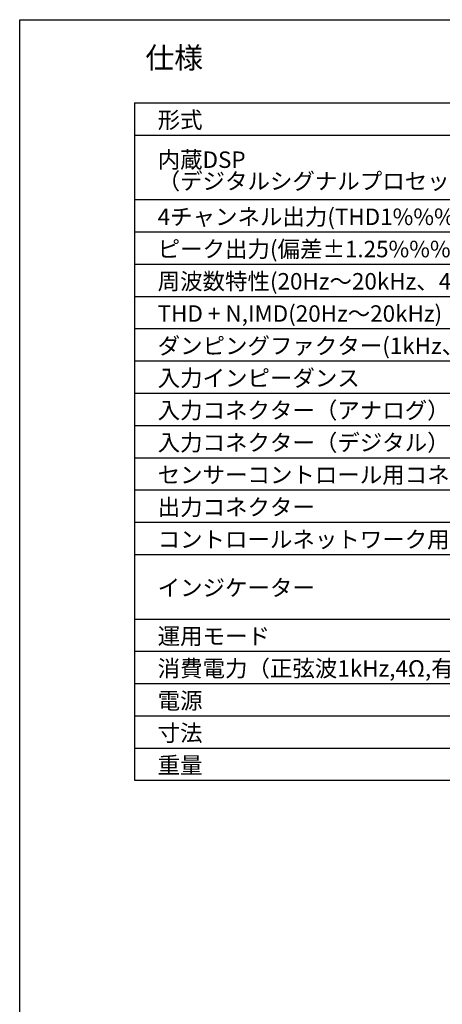
# Model space of a CAD drawing. Extents: x -645 to 629, y -634 to 1242.
# Drawn here: x -645 to -305, y 448 to 1242 of the extents above; entities that cross this region are included whole.
import ezdxf
from ezdxf.enums import TextEntityAlignment as Align

# ---------------------------------------------------------------- set-up
doc = ezdxf.new("R2010")
doc.units = 0
doc.header["$LTSCALE"] = 88.9
doc.layers.add('LINUS14', color=7, linetype='CONTINUOUS')
doc.styles.add('_______', font='txt', dxfattribs={"bigfont": 'ＭＳ ゴシック'})

msp = doc.modelspace()

# ---------------------------------------------------------------- linework, layer by layer
at = {"layer": 'LINUS14', "color": 7, "linetype": 'CONTINUOUS'}
for p, q in [((-645.188, 1241.664), (614.812, 1241.664)), ((-645.188, -578.336), (-645.188, 1241.664)), ((-552.688, 1174.664), (479.812, 1174.664)), ((-552.688, 1174.664), (-552.688, 628.664)), ((-552.688, 1148.664), (479.812, 1148.664)), ((-552.688, 1096.664), (479.812, 1096.664)), ((-552.688, 1070.664), (479.812, 1070.664)), ((-552.688, 1044.664), (479.812, 1044.664)), ((-552.688, 1018.664), (479.812, 1018.664)), ((-552.688, 992.664), (479.812, 992.664)), ((-552.688, 966.664), (479.812, 966.664)), ((-552.688, 940.664), (479.812, 940.664)), ((-552.688, 914.664), (479.812, 914.664)), ((-552.688, 888.664), (479.812, 888.664)), ((-552.688, 862.664), (479.812, 862.664)), ((-552.688, 836.664), (479.812, 836.664)), ((-552.688, 810.664), (479.812, 810.664)), ((-552.688, 758.664), (479.812, 758.664)), ((-552.688, 732.664), (479.812, 732.664)), ((-552.688, 706.664), (479.812, 706.664)), ((-552.688, 680.664), (479.812, 680.664)), ((-552.688, 654.664), (479.812, 654.664)), ((-552.688, 628.664), (479.812, 628.664))]:
    msp.add_line(p, q, dxfattribs=at)

# ---------------------------------------------------------------- texts
at = {"layer": 'LINUS14', "color": 7, "style": '_______'}
for s, height, p in [('仕様', 17.0594, (-543.938, 1219.466)), ('形式', 13.2684, (-534.003, 1167.472)), ('内蔵DSP ', 13.2684, (-534.003, 1135.472)), ('（デジタルシグナルプロセッサー）', 13.26844, (-534.003, 1118.185)), ('4チャンネル出力(THD1%%%、100V、60Hz)', 13.26844, (-534.003, 1089.472)), ('ピーク出力(偏差±1.25%%%)', 13.26844, (-534.003, 1063.472)), ('周波数特性(20Hz～20kHz、4Ω)', 13.26844, (-534.003, 1037.472)), ('THD + N,IMD(20Hz～20kHz)', 13.26844, (-534.003, 1011.472)), ('ダンピングファクター(1kHz、8Ω)', 13.26844, (-534.003, 985.472)), ('入力インピーダンス', 13.2684, (-534.003, 959.472)), ('入力コネクター（アナログ）', 13.26844, (-534.003, 933.472)), ('入力コネクター（デジタル）', 13.26844, (-534.003, 907.472)), ('センサーコントロール用コネクター', 13.26844, (-534.003, 881.472)), ('出力コネクター', 13.2684, (-534.003, 855.472)), ('コントロールネットワーク用コネクター', 13.26844, (-534.003, 829.472)), ('インジケーター', 13.2684, (-534.003, 790.472)), ('運用モード', 13.2684, (-534.003, 751.472)), ('消費電力（正弦波1kHz,4Ω,有効電力）', 13.26844, (-534.003, 725.472)), ('電源', 13.2684, (-534.003, 699.472)), ('寸法', 13.2684, (-534.003, 673.472)), ('重量', 13.2684, (-534.003, 647.472))]:
    msp.add_text(s, height=height, dxfattribs=at).set_placement(p, align=Align.TOP_LEFT)

doc.saveas('drawing.dxf')
